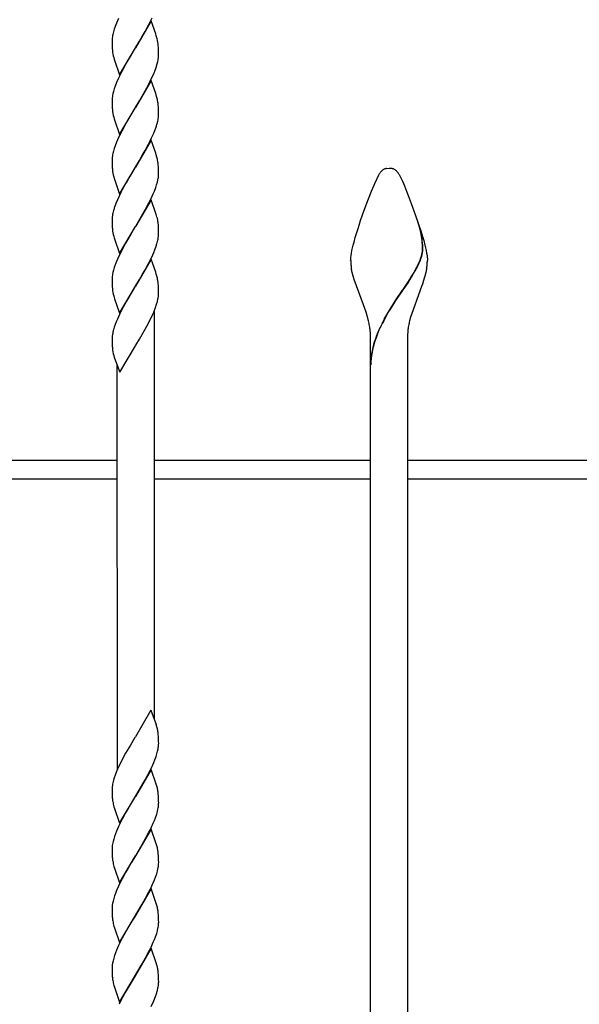
# Model space of a CAD drawing. Units: millimetres. Extents: x 0 to 8410, y 0 to 5940.
# Drawn here: x 3650 to 3832, y 3352 to 3672 of the extents above; entities that cross this region are included whole.
import ezdxf

# ---------------------------------------------------------------- set-up
doc = ezdxf.new("R2010")
doc.units = ezdxf.units.MM
doc.layers.add('YKK_A1', color=4, linetype='Continuous', lineweight=30)

msp = doc.modelspace()

# ---------------------------------------------------------------- linework, layer by layer
at = {"layer": 'YKK_A1', "linetype": 'Continuous', "ltscale": 0.5}
for p, q in [((3682.42, 3672.61), (3681.77, 3671.12)), ((3692.99, 3671.78), (3687.87, 3663.01)), ((3692.61, 3671.32), (3693.32, 3672.81)), ((3694.5, 3667.56), (3692.99, 3671.78)), ((3680.76, 3668.25), (3680.56, 3667.43)), ((3681.02, 3669.09), (3680.76, 3668.25)), ((3681.31, 3669.95), (3681.02, 3669.09)), ((3681.77, 3671.12), (3681.31, 3669.95)), ((3690.11, 3666.74), (3691.06, 3668.4)), ((3691.06, 3668.4), (3692.15, 3670.43)), ((3692.15, 3670.43), (3692.61, 3671.32)), ((3680.28, 3665.41), (3680.28, 3665.18)), ((3680.28, 3665.18), (3680.28, 3664.5)), ((3680.4, 3666.64), (3680.33, 3666.14)), ((3687.99, 3663.21), (3689.2, 3665.21)), ((3689.2, 3665.21), (3690.11, 3666.74)), ((3694.68, 3666.99), (3694.5, 3667.56)), ((3694.88, 3666.29), (3694.68, 3666.99)), ((3680.28, 3664.5), (3680.3, 3663.67)), ((3680.3, 3663.67), (3680.35, 3662.75)), ((3682.75, 3654.24), (3687.87, 3663.01)), ((3687.75, 3662.82), (3686.39, 3660.57)), ((3687.87, 3663.01), (3687.75, 3662.82)), ((3687.87, 3663.01), (3687.99, 3663.21)), ((3695.4, 3663.1), (3695.34, 3663.79)), ((3695.44, 3662.15), (3695.4, 3663.1)), ((3695.46, 3661.52), (3695.44, 3662.15)), ((3680.97, 3659.32), (3681.05, 3659.04)), ((3681.05, 3659.04), (3682.75, 3654.24)), ((3685.31, 3658.75), (3684.68, 3657.63)), ((3686.39, 3660.57), (3685.31, 3658.75)), ((3694.98, 3657.78), (3695.18, 3658.59)), ((3695.33, 3659.38), (3695.4, 3659.89)), ((3695.46, 3660.85), (3695.46, 3661.52)), ((3695.46, 3660.62), (3695.46, 3660.85)), ((3684.68, 3657.63), (3683.43, 3655.3)), ((3693.85, 3654.6), (3694.21, 3655.49)), ((3694.21, 3655.49), (3694.63, 3656.65)), ((3682.42, 3653.21), (3681.77, 3651.72)), ((3682.99, 3654.41), (3682.42, 3653.21)), ((3683.43, 3655.3), (3682.99, 3654.41)), ((3692.99, 3652.38), (3687.87, 3643.61)), ((3692.61, 3651.92), (3693.18, 3653.11)), ((3694.5, 3648.16), (3692.99, 3652.38)), ((3693.18, 3653.11), (3693.85, 3654.6)), ((3681.02, 3649.69), (3680.76, 3648.84)), ((3681.31, 3650.55), (3681.02, 3649.69)), ((3681.77, 3651.72), (3681.31, 3650.55)), ((3690.11, 3647.34), (3691.06, 3648.99)), ((3691.06, 3648.99), (3692.15, 3651.03)), ((3692.15, 3651.03), (3692.61, 3651.92)), ((3680.28, 3646.01), (3680.28, 3645.77)), ((3680.28, 3645.77), (3680.28, 3645.1)), ((3680.4, 3647.24), (3680.33, 3646.73)), ((3680.76, 3648.84), (3680.56, 3648.03)), ((3687.99, 3643.8), (3689.2, 3645.8)), ((3689.2, 3645.8), (3690.11, 3647.34)), ((3694.68, 3647.58), (3694.5, 3648.16)), ((3694.88, 3646.89), (3694.68, 3647.58)), ((3680.28, 3645.1), (3680.3, 3644.27)), ((3680.3, 3644.27), (3680.35, 3643.34)), ((3682.75, 3634.84), (3687.87, 3643.61)), ((3687.75, 3643.41), (3686.39, 3641.17)), ((3687.87, 3643.61), (3687.75, 3643.41)), ((3687.87, 3643.61), (3687.99, 3643.8)), ((3695.4, 3643.7), (3695.34, 3644.39)), ((3695.44, 3642.75), (3695.4, 3643.7)), ((3695.46, 3642.12), (3695.44, 3642.75)), ((3680.97, 3639.92), (3681.06, 3639.64)), ((3681.06, 3639.64), (3682.75, 3634.84)), ((3685.31, 3639.34), (3684.68, 3638.23)), ((3686.39, 3641.17), (3685.31, 3639.34)), ((3695.34, 3639.98), (3695.41, 3640.48)), ((3695.46, 3641.45), (3695.46, 3642.12)), ((3695.46, 3641.21), (3695.46, 3641.45)), ((3684.68, 3638.23), (3683.43, 3635.9)), ((3693.85, 3635.2), (3694.21, 3636.09)), ((3694.21, 3636.09), (3694.63, 3637.25)), ((3694.98, 3638.37), (3695.18, 3639.19)), ((3682.42, 3633.81), (3681.77, 3632.32)), ((3682.99, 3635.01), (3682.42, 3633.81)), ((3683.43, 3635.9), (3682.99, 3635.01)), ((3692.99, 3632.98), (3687.87, 3624.21)), ((3692.61, 3632.51), (3693.18, 3633.71)), ((3694.5, 3628.76), (3692.99, 3632.98)), ((3693.18, 3633.71), (3693.85, 3635.2)), ((3681.02, 3630.28), (3680.76, 3629.44)), ((3681.31, 3631.15), (3681.02, 3630.28)), ((3681.77, 3632.32), (3681.31, 3631.15)), ((3691.06, 3629.59), (3692.15, 3631.62)), ((3692.15, 3631.62), (3692.61, 3632.51)), ((3680.28, 3626.6), (3680.28, 3626.37)), ((3680.4, 3627.84), (3680.33, 3627.33)), ((3680.76, 3629.44), (3680.56, 3628.62)), ((3689.21, 3626.4), (3690.11, 3627.94)), ((3690.11, 3627.94), (3691.06, 3629.59)), ((3694.68, 3628.18), (3694.5, 3628.76)), ((3694.89, 3627.48), (3694.68, 3628.18)), ((3680.28, 3626.37), (3680.28, 3625.69)), ((3680.28, 3625.69), (3680.3, 3624.87)), ((3680.3, 3624.87), (3680.35, 3623.94)), ((3682.75, 3615.43), (3687.87, 3624.21)), ((3687.75, 3624.01), (3685.93, 3621.01)), ((3687.87, 3624.21), (3687.75, 3624.01)), ((3687.87, 3624.21), (3687.99, 3624.4)), ((3687.99, 3624.4), (3689.21, 3626.4)), ((3695.4, 3624.3), (3695.34, 3624.98)), ((3695.44, 3623.35), (3695.4, 3624.3)), ((3695.46, 3622.72), (3695.44, 3623.35)), ((3769.31, 3623.69), (3769.41, 3623.72)), ((3769.65, 3623.77), (3770.5, 3623.83)), ((3770.5, 3623.83), (3771.03, 3623.81)), ((3771.03, 3623.81), (3771.17, 3623.8)), ((3771.55, 3623.73), (3771.65, 3623.7)), ((3771.65, 3623.7), (3771.69, 3623.69)), ((3680.97, 3620.51), (3681.06, 3620.23)), ((3681.06, 3620.23), (3682.75, 3615.43)), ((3685.93, 3621.01), (3685.16, 3619.67)), ((3695.05, 3619.25), (3695.24, 3620.05)), ((3695.37, 3620.83), (3695.43, 3621.33)), ((3695.46, 3622.04), (3695.46, 3622.72)), ((3765.84, 3618.86), (3767.32, 3621.95)), ((3767.32, 3621.95), (3767.43, 3622.12)), ((3773.68, 3621.95), (3773.76, 3621.82)), ((3773.76, 3621.82), (3774.56, 3620.22)), ((3774.56, 3620.22), (3774.85, 3619.57)), ((3684.68, 3618.83), (3683.59, 3616.79)), ((3685.16, 3619.67), (3684.68, 3618.83)), ((3694.09, 3616.39), (3694.53, 3617.56)), ((3694.53, 3617.56), (3694.81, 3618.41)), ((3694.81, 3618.41), (3695.05, 3619.25)), ((3764.8, 3616.35), (3765.51, 3618.08)), ((3765.51, 3618.08), (3765.84, 3618.86)), ((3774.85, 3619.57), (3775.49, 3618.08)), ((3775.49, 3618.08), (3776.21, 3616.35)), ((3682.56, 3614.71), (3682.02, 3613.51)), ((3683.13, 3615.9), (3682.56, 3614.71)), ((3683.59, 3616.79), (3683.13, 3615.9)), ((3692.31, 3612.52), (3693.04, 3614.01)), ((3693.04, 3614.01), (3693.72, 3615.5)), ((3693.72, 3615.5), (3694.09, 3616.39)), ((3762.44, 3610.16), (3763.84, 3613.91)), ((3763.84, 3613.91), (3764.8, 3616.35)), ((3776.21, 3616.35), (3776.78, 3614.92)), ((3776.78, 3614.92), (3777.76, 3612.34)), ((3681.53, 3612.33), (3681.11, 3611.17)), ((3682.02, 3613.51), (3681.53, 3612.33)), ((3692.99, 3613.57), (3687.87, 3604.8)), ((3687.99, 3605), (3691.22, 3610.47)), ((3691.22, 3610.47), (3692.31, 3612.52)), ((3694.68, 3608.78), (3692.99, 3613.57)), ((3777.76, 3612.34), (3779.17, 3608.48)), ((3680.41, 3608.43), (3680.34, 3607.93)), ((3680.76, 3610.04), (3680.56, 3609.22)), ((3694.92, 3607.94), (3694.68, 3608.78)), ((3761.25, 3606.79), (3762.44, 3610.16)), ((3779.17, 3608.48), (3780.13, 3605.66)), ((3780.48, 3604.33), (3779.5, 3607.48)), ((3780.56, 3604.27), (3779.58, 3607.43)), ((3680.28, 3607.2), (3680.28, 3606.96)), ((3680.28, 3606.96), (3680.28, 3606.29)), ((3680.28, 3606.29), (3680.3, 3605.46)), ((3680.3, 3605.46), (3680.35, 3604.54)), ((3682.75, 3596.03), (3687.87, 3604.8)), ((3687.75, 3604.61), (3686.39, 3602.36)), ((3687.87, 3604.8), (3687.75, 3604.61)), ((3687.87, 3604.8), (3687.99, 3605)), ((3695.44, 3603.94), (3695.4, 3604.89)), ((3759.99, 3602.89), (3760.51, 3604.54)), ((3760.51, 3604.54), (3761.25, 3606.79)), ((3780.13, 3605.66), (3780.84, 3603.44)), ((3780.82, 3602.96), (3780.48, 3604.33)), ((3780.89, 3602.91), (3780.56, 3604.27)), ((3680.97, 3601.11), (3681.06, 3600.83)), ((3681.06, 3600.83), (3682.75, 3596.03)), ((3686.39, 3602.36), (3685.31, 3600.54)), ((3695.34, 3601.17), (3695.41, 3601.68)), ((3695.46, 3603.31), (3695.44, 3603.94)), ((3695.46, 3602.64), (3695.46, 3603.31)), ((3695.46, 3602.4), (3695.46, 3602.64)), ((3759.09, 3599.76), (3759.51, 3601.29)), ((3759.51, 3601.29), (3759.99, 3602.89)), ((3780.84, 3603.44), (3781.49, 3601.29)), ((3781.49, 3601.29), (3781.78, 3600.26)), ((3684.68, 3599.42), (3683.43, 3597.09)), ((3685.31, 3600.54), (3684.68, 3599.42)), ((3694.21, 3597.28), (3694.63, 3598.44)), ((3694.98, 3599.57), (3695.18, 3600.38)), ((3758.42, 3596.99), (3758.61, 3597.87)), ((3758.61, 3597.87), (3758.84, 3598.79)), ((3758.84, 3598.79), (3759.09, 3599.76)), ((3781.78, 3600.26), (3782.17, 3598.79)), ((3782.17, 3598.79), (3782.39, 3597.87)), ((3782.39, 3597.87), (3782.59, 3596.99)), ((3682.42, 3595), (3681.77, 3593.51)), ((3682.99, 3596.2), (3682.42, 3595)), ((3683.43, 3597.09), (3682.99, 3596.2)), ((3692.61, 3593.71), (3693.19, 3594.9)), ((3693.19, 3594.9), (3693.85, 3596.39)), ((3693.85, 3596.39), (3694.21, 3597.28)), ((3758.01, 3594.11), (3758.02, 3594.41)), ((3758.02, 3594.41), (3758.05, 3594.72)), ((3758.05, 3594.72), (3758.14, 3595.41)), ((3758.14, 3595.41), (3758.26, 3596.17)), ((3758.26, 3596.17), (3758.42, 3596.99)), ((3780.89, 3594.67), (3781.07, 3595.24)), ((3780.97, 3594.61), (3781.15, 3595.19)), ((3781.07, 3595.24), (3781.22, 3595.8)), ((3781.15, 3595.19), (3781.29, 3595.74)), ((3781.22, 3595.8), (3781.33, 3596.33)), ((3781.29, 3595.74), (3781.41, 3596.28)), ((3782.59, 3596.99), (3782.75, 3596.17)), ((3782.75, 3596.17), (3782.87, 3595.41)), ((3782.87, 3595.41), (3782.92, 3595.06)), ((3782.92, 3595.06), (3783, 3594.11)), ((3681.02, 3591.48), (3680.76, 3590.63)), ((3681.31, 3592.34), (3681.02, 3591.48)), ((3681.77, 3593.51), (3681.31, 3592.34)), ((3692.99, 3594.17), (3687.87, 3585.4)), ((3691.06, 3590.78), (3692.15, 3592.81)), ((3692.15, 3592.81), (3692.61, 3593.71)), ((3694.5, 3589.95), (3692.99, 3594.17)), ((3758, 3593.83), (3758.01, 3594.11)), ((3778.95, 3590.47), (3779.65, 3591.79)), ((3779.03, 3590.42), (3779.73, 3591.73)), ((3780.25, 3593.06), (3780.52, 3593.67)), ((3780.33, 3593), (3780.59, 3593.62)), ((3783, 3594.11), (3783, 3593.83)), ((3680.41, 3589.03), (3680.34, 3588.52)), ((3680.76, 3590.63), (3680.56, 3589.82)), ((3689.21, 3587.59), (3690.12, 3589.13)), ((3690.12, 3589.13), (3691.06, 3590.78)), ((3694.68, 3589.37), (3694.5, 3589.95)), ((3694.89, 3588.68), (3694.68, 3589.37)), ((3758.51, 3589.85), (3758.28, 3590.96)), ((3758.8, 3588.73), (3758.51, 3589.85)), ((3759.13, 3587.6), (3758.8, 3588.73)), ((3777.19, 3587.53), (3777.76, 3588.44)), ((3777.27, 3587.47), (3777.84, 3588.39)), ((3777.76, 3588.44), (3778.44, 3589.58)), ((3777.84, 3588.39), (3778.52, 3589.52)), ((3778.44, 3589.58), (3778.95, 3590.47)), ((3778.52, 3589.52), (3779.03, 3590.42)), ((3782.21, 3588.73), (3781.99, 3587.98)), ((3782.49, 3589.85), (3782.21, 3588.73)), ((3782.72, 3590.96), (3782.49, 3589.85)), ((3680.28, 3587.8), (3680.28, 3587.56)), ((3680.28, 3587.56), (3680.28, 3586.89)), ((3680.28, 3586.89), (3680.3, 3586.06)), ((3680.3, 3586.06), (3680.36, 3585.13)), ((3682.75, 3576.63), (3687.87, 3585.4)), ((3687.75, 3585.2), (3685, 3580.58)), ((3687.87, 3585.4), (3687.75, 3585.2)), ((3687.87, 3585.4), (3687.99, 3585.59)), ((3687.99, 3585.59), (3689.21, 3587.59)), ((3695.4, 3585.49), (3695.34, 3586.18)), ((3695.44, 3584.54), (3695.4, 3585.49)), ((3762.16, 3579.37), (3759.13, 3587.6)), ((3775.07, 3584.32), (3776.6, 3586.61)), ((3775.15, 3584.26), (3776.68, 3586.55)), ((3776.6, 3586.61), (3777.19, 3587.53)), ((3776.68, 3586.55), (3777.27, 3587.47)), ((3781.09, 3585.29), (3777.88, 3576.55)), ((3781.36, 3586.07), (3781.09, 3585.29)), ((3781.75, 3587.22), (3781.36, 3586.07)), ((3781.99, 3587.98), (3781.75, 3587.22)), ((3680.97, 3581.71), (3681.1, 3581.28)), ((3695.37, 3582.02), (3695.43, 3582.52)), ((3695.46, 3583.91), (3695.44, 3584.54)), ((3695.46, 3583.24), (3695.46, 3583.91)), ((3772.65, 3580.76), (3774.91, 3584.09)), ((3772.73, 3580.71), (3774.99, 3584.04)), ((3774.91, 3584.09), (3775.07, 3584.32)), ((3774.99, 3584.04), (3775.15, 3584.26)), ((3681.1, 3581.28), (3682.75, 3576.63)), ((3683.9, 3578.57), (3683.28, 3577.39)), ((3685, 3580.58), (3683.9, 3578.57)), ((3693.85, 3576.99), (3694.43, 3578.46)), ((3694.43, 3578.46), (3694.81, 3579.61)), ((3694.81, 3579.61), (3695.05, 3580.44)), ((3695.05, 3580.44), (3695.24, 3581.25)), ((3762.59, 3578.17), (3762.16, 3579.37)), ((3771.07, 3578.31), (3771.97, 3579.72)), ((3771.15, 3578.25), (3772.05, 3579.67)), ((3771.97, 3579.72), (3772.65, 3580.76)), ((3772.05, 3579.67), (3772.73, 3580.71)), ((3682.7, 3576.2), (3682.02, 3574.7)), ((3683.28, 3577.39), (3682.7, 3576.2)), ((3692.61, 3574.3), (3693.19, 3575.5)), ((3693.19, 3575.5), (3693.85, 3576.99)), ((3694, 3577.21), (3694.01, 3444.49)), ((3763, 3576.96), (3762.59, 3578.17)), ((3763.37, 3575.74), (3763, 3576.96)), ((3763.81, 3574.12), (3763.37, 3575.74)), ((3768.92, 3574.63), (3770.19, 3576.86)), ((3769, 3574.58), (3770.27, 3576.8)), ((3770.19, 3576.86), (3771.07, 3578.31)), ((3770.27, 3576.8), (3771.15, 3578.25)), ((3777.52, 3575.34), (3777.2, 3574.12)), ((3777.88, 3576.55), (3777.52, 3575.34)), ((3681.02, 3572.07), (3680.76, 3571.23)), ((3681.31, 3572.94), (3681.02, 3572.07)), ((3681.65, 3573.81), (3681.31, 3572.94)), ((3682.02, 3574.7), (3681.65, 3573.81)), ((3691.06, 3571.38), (3692.16, 3573.41)), ((3692.16, 3573.41), (3692.61, 3574.3)), ((3766.71, 3570.01), (3767.57, 3571.96)), ((3680.41, 3569.63), (3680.34, 3569.12)), ((3680.76, 3571.23), (3680.56, 3570.42)), ((3689.21, 3568.19), (3690.12, 3569.73)), ((3690.12, 3569.73), (3691.06, 3571.38)), ((3764.5, 3557.83), (3764.5, 3568.83)), ((3766.79, 3569.95), (3767.65, 3571.91)), ((3776.5, 3568.83), (3776.5, 3557.83)), ((3680.28, 3568.39), (3680.28, 3568.16)), ((3680.28, 3568.16), (3680.28, 3567.49)), ((3680.28, 3567.49), (3680.3, 3566.66)), ((3680.3, 3566.66), (3680.36, 3565.73)), ((3682.83, 3557.37), (3687.87, 3566)), ((3687.87, 3566), (3687.99, 3566.19)), ((3687.99, 3566.19), (3689.21, 3568.19)), ((3764.51, 3101.36), (3764.5, 3563.28)), ((3776.5, 3563.28), (3776.51, 3101.36)), ((3680.97, 3562.31), (3681.06, 3562.02)), ((3681.06, 3562.02), (3682.83, 3557.37)), ((3682.01, 3427.92), (3682, 3559.54)), ((3764.5, 3541.8), (3764.5, 3557.83)), ((3776.5, 3557.83), (3776.5, 3541.8)), ((3682.01, 3528.66), (3611.51, 3528.66)), ((3764.51, 3528.67), (3694.01, 3528.66)), ((3847.01, 3528.67), (3776.51, 3528.67)), ((3611.51, 3522.66), (3682.01, 3522.66)), ((3694.01, 3522.66), (3764.51, 3522.67)), ((3776.51, 3522.67), (3847.01, 3522.67)), ((3692.95, 3447.37), (3687.87, 3438.67)), ((3692.95, 3447.37), (3694.69, 3442.64)), ((3694.89, 3441.95), (3694.69, 3442.64)), ((3687.75, 3438.47), (3686.24, 3435.98)), ((3687.87, 3438.67), (3687.75, 3438.47)), ((3695.4, 3438.76), (3695.34, 3439.45)), ((3695.45, 3437.81), (3695.4, 3438.76)), ((3695.46, 3437.18), (3695.45, 3437.81)), ((3686.24, 3435.98), (3684.69, 3433.29)), ((3695.12, 3433.98), (3695.29, 3434.78)), ((3695.47, 3436.51), (3695.46, 3437.18)), ((3695.46, 3436.27), (3695.47, 3436.51)), ((3683.59, 3431.26), (3682.99, 3430.07)), ((3684.69, 3433.29), (3683.59, 3431.26)), ((3693.85, 3430.26), (3694.21, 3431.15)), ((3694.21, 3431.15), (3694.63, 3432.31)), ((3694.63, 3432.31), (3694.9, 3433.16)), ((3694.9, 3433.16), (3695.12, 3433.98)), ((3682.42, 3428.87), (3681.77, 3427.38)), ((3682.99, 3430.07), (3682.42, 3428.87)), ((3692.99, 3428.04), (3687.87, 3419.27)), ((3692.61, 3427.58), (3693.19, 3428.77)), ((3694.69, 3423.24), (3692.99, 3428.04)), ((3693.19, 3428.77), (3693.85, 3430.26)), ((3680.77, 3424.5), (3680.56, 3423.69)), ((3681.02, 3425.35), (3680.77, 3424.5)), ((3681.32, 3426.21), (3681.02, 3425.35)), ((3681.77, 3427.38), (3681.32, 3426.21)), ((3687.99, 3419.46), (3691.06, 3424.65)), ((3691.06, 3424.65), (3691.85, 3426.1)), ((3691.85, 3426.1), (3692.61, 3427.58)), ((3680.28, 3421.67), (3680.28, 3421.43)), ((3680.28, 3421.43), (3680.29, 3420.76)), ((3680.41, 3422.9), (3680.34, 3422.39)), ((3694.89, 3422.55), (3694.69, 3423.24)), ((3680.29, 3420.76), (3680.31, 3419.93)), ((3680.31, 3419.93), (3680.33, 3419.36)), ((3680.33, 3419.36), (3680.37, 3418.83)), ((3682.76, 3410.5), (3687.87, 3419.27)), ((3687.75, 3419.07), (3686.54, 3417.08)), ((3687.87, 3419.27), (3687.75, 3419.07)), ((3687.87, 3419.27), (3687.99, 3419.46)), ((3695.4, 3419.36), (3695.35, 3420.05)), ((3695.45, 3418.41), (3695.4, 3419.36)), ((3695.46, 3417.78), (3695.45, 3418.41)), ((3680.89, 3415.85), (3681.06, 3415.3)), ((3681.06, 3415.3), (3682.76, 3410.5)), ((3685.63, 3415.54), (3684.69, 3413.89)), ((3686.54, 3417.08), (3685.63, 3415.54)), ((3695.06, 3414.31), (3695.24, 3415.12)), ((3695.38, 3415.89), (3695.43, 3416.39)), ((3695.47, 3417.1), (3695.46, 3417.78)), ((3683.59, 3411.86), (3682.84, 3410.37)), ((3684.69, 3413.89), (3683.59, 3411.86)), ((3694.1, 3411.45), (3694.43, 3412.33)), ((3694.43, 3412.33), (3694.82, 3413.47)), ((3694.82, 3413.47), (3695.06, 3414.31)), ((3682.42, 3409.47), (3681.77, 3407.98)), ((3682.84, 3410.37), (3682.42, 3409.47)), ((3692.99, 3408.64), (3687.87, 3399.87)), ((3692.31, 3407.58), (3692.76, 3408.47)), ((3694.69, 3403.84), (3692.99, 3408.64)), ((3693.73, 3410.56), (3694.1, 3411.45)), ((3680.85, 3405.38), (3680.62, 3404.55)), ((3681.12, 3406.23), (3680.85, 3405.38)), ((3681.43, 3407.1), (3681.12, 3406.23)), ((3681.77, 3407.98), (3681.43, 3407.1)), ((3690.12, 3403.59), (3691.22, 3405.53)), ((3691.22, 3405.53), (3692.31, 3407.58)), ((3680.28, 3402.03), (3680.29, 3401.35)), ((3680.37, 3403.24), (3680.31, 3402.74)), ((3680.45, 3403.76), (3680.37, 3403.24)), ((3680.62, 3404.55), (3680.45, 3403.76)), ((3687.99, 3400.06), (3690.12, 3403.59)), ((3694.89, 3403.14), (3694.69, 3403.84)), ((3680.29, 3401.35), (3680.31, 3400.53)), ((3680.31, 3400.53), (3680.33, 3399.96)), ((3680.33, 3399.96), (3680.37, 3399.43)), ((3682.76, 3391.09), (3687.87, 3399.87)), ((3687.76, 3399.67), (3686.54, 3397.67)), ((3687.87, 3399.87), (3687.76, 3399.67)), ((3687.87, 3399.87), (3687.99, 3400.06)), ((3695.4, 3399.95), (3695.35, 3400.64)), ((3695.45, 3399.01), (3695.4, 3399.95)), ((3695.46, 3398.38), (3695.45, 3399.01)), ((3680.9, 3396.45), (3681.06, 3395.89)), ((3681.06, 3395.89), (3682.76, 3391.09)), ((3685.63, 3396.14), (3684.69, 3394.48)), ((3686.54, 3397.67), (3685.63, 3396.14)), ((3695.06, 3394.91), (3695.24, 3395.71)), ((3695.38, 3396.49), (3695.44, 3396.99)), ((3695.47, 3397.7), (3695.46, 3398.38)), ((3683.59, 3392.45), (3682.84, 3390.96)), ((3684.69, 3394.48), (3683.59, 3392.45)), ((3694.1, 3392.05), (3694.43, 3392.93)), ((3694.43, 3392.93), (3694.82, 3394.07)), ((3694.82, 3394.07), (3695.06, 3394.91)), ((3682.42, 3390.07), (3681.77, 3388.58)), ((3682.84, 3390.96), (3682.42, 3390.07)), ((3692.99, 3389.23), (3687.88, 3380.46)), ((3694.69, 3384.44), (3692.99, 3389.23)), ((3693.73, 3391.16), (3694.1, 3392.05)), ((3681.12, 3386.83), (3680.85, 3385.98)), ((3681.43, 3387.69), (3681.12, 3386.83)), ((3681.77, 3388.58), (3681.43, 3387.69)), ((3690.12, 3384.19), (3691.22, 3386.13)), ((3691.22, 3386.13), (3692.31, 3388.17)), ((3692.31, 3388.17), (3692.76, 3389.07)), ((3680.37, 3383.84), (3680.31, 3383.34)), ((3680.45, 3384.35), (3680.37, 3383.84)), ((3680.63, 3385.15), (3680.45, 3384.35)), ((3680.85, 3385.98), (3680.63, 3385.15)), ((3687.99, 3380.66), (3690.12, 3384.19)), ((3694.89, 3383.74), (3694.69, 3384.44)), ((3680.28, 3382.63), (3680.29, 3381.95)), ((3680.29, 3381.95), (3680.31, 3381.13)), ((3680.31, 3381.13), (3680.34, 3380.56)), ((3680.34, 3380.56), (3680.37, 3380.03)), ((3682.76, 3371.69), (3687.88, 3380.46)), ((3687.76, 3380.27), (3686.54, 3378.27)), ((3687.88, 3380.46), (3687.76, 3380.27)), ((3687.88, 3380.46), (3687.99, 3380.66)), ((3695.4, 3380.55), (3695.35, 3381.24)), ((3695.45, 3379.6), (3695.4, 3380.55)), ((3695.46, 3378.98), (3695.45, 3379.6)), ((3680.9, 3377.05), (3681.06, 3376.49)), ((3681.06, 3376.49), (3682.76, 3371.69)), ((3685.63, 3376.74), (3684.69, 3375.08)), ((3686.54, 3378.27), (3685.63, 3376.74)), ((3695.38, 3377.09), (3695.44, 3377.58)), ((3695.47, 3378.3), (3695.46, 3378.98)), ((3684.69, 3375.08), (3683.59, 3373.05)), ((3694.1, 3372.65), (3694.43, 3373.52)), ((3694.43, 3373.52), (3694.82, 3374.67)), ((3694.82, 3374.67), (3695.06, 3375.5)), ((3695.06, 3375.5), (3695.24, 3376.31)), ((3682.42, 3370.66), (3681.77, 3369.17)), ((3682.84, 3371.56), (3682.42, 3370.66)), ((3683.59, 3373.05), (3682.84, 3371.56)), ((3693.73, 3371.76), (3694.1, 3372.65)), ((3681.12, 3367.42), (3680.85, 3366.57)), ((3681.43, 3368.29), (3681.12, 3367.42)), ((3681.77, 3369.17), (3681.43, 3368.29)), ((3692.99, 3369.83), (3687.88, 3361.06)), ((3691.22, 3366.73), (3692.31, 3368.77)), ((3692.31, 3368.77), (3692.76, 3369.67)), ((3694.69, 3365.03), (3692.99, 3369.83)), ((3680.37, 3364.44), (3680.32, 3363.94)), ((3680.45, 3364.95), (3680.37, 3364.44)), ((3680.63, 3365.75), (3680.45, 3364.95)), ((3680.85, 3366.57), (3680.63, 3365.75)), ((3687.99, 3361.25), (3690.12, 3364.79)), ((3690.12, 3364.79), (3691.22, 3366.73)), ((3694.89, 3364.34), (3694.69, 3365.03)), ((3680.28, 3363.22), (3680.29, 3362.55)), ((3680.29, 3362.55), (3680.31, 3361.72)), ((3680.31, 3361.72), (3680.34, 3361.15)), ((3680.34, 3361.15), (3680.37, 3360.62)), ((3682.76, 3352.29), (3687.88, 3361.06)), ((3687.76, 3360.86), (3685.48, 3357.06)), ((3687.88, 3361.06), (3687.76, 3360.86)), ((3687.88, 3361.06), (3687.99, 3361.25)), ((3695.4, 3361.15), (3695.35, 3361.84)), ((3695.45, 3360.2), (3695.4, 3361.15)), ((3680.9, 3357.65), (3681.06, 3357.09)), ((3695.38, 3357.68), (3695.44, 3358.18)), ((3695.46, 3359.57), (3695.45, 3360.2)), ((3695.47, 3358.9), (3695.46, 3359.57)), ((3681.06, 3357.09), (3682.76, 3352.29)), ((3683.75, 3353.94), (3683.14, 3352.75)), ((3684.53, 3355.39), (3683.75, 3353.94)), ((3685.48, 3357.06), (3684.53, 3355.39)), ((3693.85, 3352.65), (3694.43, 3354.12)), ((3694.43, 3354.12), (3694.73, 3354.98)), ((3695.06, 3356.1), (3695.25, 3356.91)), ((3683.14, 3352.75), (3682.56, 3351.56)), ((3693.05, 3350.86), (3693.85, 3352.65))]:
    msp.add_line(p, q, dxfattribs=at)
for centre, radius, start, end in [((3698.51, 3664.42), 18.25, 174.6091, 176.9009), ((3700.17, 3663.22), 20.06, 167.885, 170.1768), ((3677.38, 3661.7), 18.09, 10.1122, 14.6952), ((3709.07, 3665.16), 28.82, 184.8057, 187.0975), ((3668.07, 3660.71), 27.44, 6.4418, 8.7335), ((3699.72, 3664.59), 19.47, 188.8405, 195.7139), ((3675.57, 3662.8), 20.06, 347.8878, 350.1796), ((3677.23, 3661.6), 18.25, 354.6119, 356.9036), ((3666.63, 3665.91), 29.49, 341.6998, 343.9915), ((3698.51, 3645.02), 18.25, 174.6091, 176.9009), ((3700.17, 3643.82), 20.06, 167.885, 170.1768), ((3677.38, 3642.3), 18.09, 10.1122, 14.6952), ((3709.07, 3645.76), 28.82, 184.8057, 187.0975), ((3668.07, 3641.31), 27.44, 6.4418, 8.7335), ((3699.72, 3645.19), 19.47, 188.8405, 195.7139), ((3675.57, 3643.4), 20.06, 347.8878, 350.1796), ((3677.23, 3642.2), 18.25, 354.6119, 356.9036), ((3666.63, 3646.51), 29.49, 341.6998, 343.9915), ((3698.51, 3625.62), 18.25, 174.6091, 176.9009), ((3700.17, 3624.42), 20.06, 167.885, 170.1768), ((3677.39, 3622.89), 18.09, 10.1122, 14.6952), ((3709.06, 3626.36), 28.81, 184.8083, 187.1001), ((3668.07, 3621.9), 27.44, 6.4418, 8.7335), ((3770.71, 3620.19), 3.78, 117.6726, 133.6893), ((3770.3, 3620.65), 3.19, 108.0321, 114.9055), ((3770.9, 3617.71), 6.19, 101.6852, 103.9769), ((3770.48, 3619.04), 4.81, 77.2181, 81.8012), ((3770.53, 3620.2), 3.67, 64.5698, 71.4432), ((3770.42, 3620.32), 3.62, 55.2946, 62.1681), ((3768.46, 3617.81), 6.8, 51.4794, 53.7712), ((3699.72, 3625.79), 19.48, 188.8379, 195.7113), ((3675.9, 3623.79), 19.7, 349.0692, 351.361), ((3677.59, 3622.5), 17.88, 356.2305, 358.5222), ((3777.07, 3615.4), 11.75, 142.8144, 145.1062), ((3773.28, 3617.9), 7.22, 135.833, 140.4161), ((3768.26, 3618.16), 6.66, 43.6987, 48.2817), ((3767.27, 3617.69), 7.71, 36.5509, 41.134), ((3765.32, 3616.59), 9.93, 32.6654, 34.9571), ((3709.12, 3601.91), 29.5, 161.7072, 163.9989), ((3698.51, 3606.21), 18.25, 174.6091, 176.9009), ((3700.17, 3605.01), 20.06, 167.885, 170.1768), ((3670.45, 3601.91), 25.21, 11.5629, 13.8547), ((3709.07, 3606.95), 28.82, 184.8057, 187.0975), ((3668.83, 3602.39), 26.71, 7.5584, 9.8502), ((3670.07, 3603.08), 25.4, 4.0854, 6.3771), ((3699.72, 3606.38), 19.47, 188.8405, 195.7139), ((3675.57, 3604.59), 20.06, 347.8878, 350.1796), ((3677.23, 3603.39), 18.25, 354.6119, 356.9036), ((3753.87, 3597.12), 27.57, 0.7747, 12.2243), ((3753.95, 3597.07), 27.57, 0.7747, 12.2243), ((3666.63, 3607.7), 29.49, 341.6998, 343.9915), ((3755.83, 3603.49), 26.57, 338.3055, 340.5973), ((3755.91, 3603.44), 26.57, 338.3055, 340.5973), ((3764.38, 3598.92), 17.15, 351.3158, 353.6076), ((3764.45, 3598.87), 17.15, 351.3158, 353.6076), ((3769.31, 3597.77), 12.14, 356.4349, 358.7267), ((3769.38, 3597.71), 12.14, 356.4349, 358.7267), ((3793.54, 3594.94), 35.55, 181.7982, 184.0899), ((3794.42, 3596.84), 36.62, 186.9605, 189.2522), ((3748.2, 3607.53), 35.17, 333.4015, 335.6933), ((3748.28, 3607.48), 35.17, 333.4015, 335.6933), ((3746.58, 3596.84), 36.62, 350.75, 353.0418), ((3747.47, 3594.94), 35.55, 355.9124, 358.2041), ((3698.51, 3586.81), 18.25, 174.6091, 176.9009), ((3700.17, 3585.61), 20.06, 167.885, 170.1768), ((3677.39, 3584.09), 18.09, 10.1122, 14.6952), ((3709.06, 3587.55), 28.81, 184.8083, 187.1001), ((3668.07, 3583.1), 27.44, 6.4418, 8.7335), ((3699.72, 3586.98), 19.47, 188.8405, 195.7139), ((3675.9, 3584.98), 19.7, 349.0692, 351.361), ((3677.6, 3583.7), 17.87, 356.2286, 358.5204), ((3723.24, 3564.64), 41.66, 10.8564, 13.1481), ((3723.65, 3565.76), 41.06, 7.1359, 9.4276), ((3834.99, 3539.44), 74.86, 151.9564, 154.2482), ((3835.07, 3539.38), 74.86, 151.9564, 154.2482), ((3817.35, 3565.76), 41.06, 170.5747, 172.8664), ((3817.77, 3564.64), 41.66, 166.8542, 169.1459), ((3698.51, 3567.41), 18.25, 174.6091, 176.9009), ((3700.16, 3566.21), 20.04, 167.8782, 170.17), ((3739.02, 3568.43), 25.49, 0.8879, 5.4709), ((3835.83, 3543.47), 74.04, 158.9945, 161.2862), ((3835.9, 3543.41), 74.04, 158.9945, 161.2862), ((3801.99, 3568.43), 25.49, 174.5313, 179.1144), ((3709.07, 3568.15), 28.82, 184.8057, 187.0975), ((3805.91, 3555.46), 41.89, 163.69, 168.273), ((3805.98, 3555.4), 41.89, 163.69, 168.273), ((3699.72, 3567.58), 19.47, 188.8405, 195.7139), ((3790.56, 3559.46), 26.06, 170.0243, 179.1867), ((3790.64, 3559.4), 26.06, 170.0243, 179.1867), ((3663.41, 3434.19), 32.42, 11.5624, 13.8541), ((3664.39, 3435.81), 31.17, 6.7111, 9.0028), ((3676.23, 3438.03), 19.34, 350.3252, 352.617), ((3677.19, 3437.26), 18.3, 354.6235, 356.9152), ((3698.44, 3420.68), 18.18, 174.5916, 176.8834), ((3700.23, 3419.48), 20.12, 167.9189, 170.2107), ((3663.29, 3414.78), 32.54, 11.514, 13.8057), ((3664.51, 3416.4), 31.05, 6.7426, 9.0344), ((3712.44, 3421.96), 32.22, 185.5678, 187.8596), ((3701.95, 3421.35), 21.76, 190.0495, 194.6325), ((3675.94, 3418.85), 19.66, 349.0506, 351.3424), ((3677.7, 3417.57), 17.77, 356.2139, 358.5056), ((3641, 3433.7), 57.58, 334.0214, 336.3131), ((3698.17, 3401.57), 17.9, 176.2327, 178.5245), ((3663.41, 3395.38), 32.42, 11.5624, 13.8541), ((3712.32, 3402.56), 32.1, 185.5939, 187.8857), ((3664.39, 3397), 31.17, 6.7111, 9.0028), ((3701.95, 3401.95), 21.76, 190.0495, 194.6325), ((3675.94, 3399.45), 19.66, 349.0506, 351.3424), ((3677.58, 3398.17), 17.9, 356.2323, 358.5241), ((3640.87, 3414.29), 57.69, 334.0735, 336.3653), ((3698.17, 3382.17), 17.9, 176.2327, 178.5245), ((3663.29, 3375.98), 32.54, 11.514, 13.8057), ((3712.44, 3383.16), 32.22, 185.5678, 187.8596), ((3664.39, 3377.6), 31.17, 6.7111, 9.0028), ((3701.95, 3382.55), 21.76, 190.0495, 194.6325), ((3675.81, 3380.05), 19.79, 349.1123, 351.404), ((3677.58, 3378.76), 17.9, 356.2323, 358.5241), ((3641, 3394.89), 57.58, 334.0214, 336.3131), ((3698.17, 3362.76), 17.9, 176.2327, 178.5245), ((3663.41, 3356.58), 32.42, 11.5624, 13.8541), ((3712.32, 3363.75), 32.1, 185.5939, 187.8857), ((3664.39, 3358.2), 31.17, 6.7111, 9.0028), ((3701.95, 3363.15), 21.76, 190.0495, 194.6325), ((3675.94, 3360.64), 19.66, 349.0506, 351.3424), ((3677.58, 3359.36), 17.9, 356.2323, 358.5241), ((3667.02, 3363.73), 29.06, 342.4814, 344.7731)]:
    msp.add_arc(centre, radius, start, end, dxfattribs=at)

doc.saveas('drawing.dxf')
